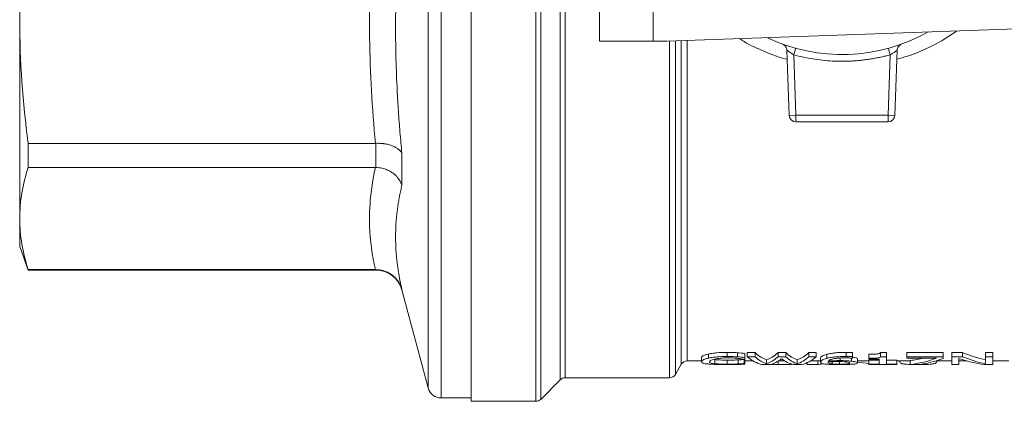
# Model space of a CAD drawing. Units: millimetres. Extents: x 80 to 546, y 86 to 364.
# Drawn here: x 80 to 153, y 95 to 123 of the extents above; entities that cross this region are included whole.
import ezdxf

# ---------------------------------------------------------------- set-up
doc = ezdxf.new("R2010")
doc.units = ezdxf.units.MM

msp = doc.modelspace()

# ---------------------------------------------------------------- linework, layer by layer
at = {"color": 7, "linetype": 'Continuous', "lineweight": 15}
for p, q in [((113.569, 172.434), (113.569, 94.934)), ((80.069, 144.112), (80.069, 123.256)), ((127.069, 135.816), (127.069, 121.685)), ((123.069, 132.492), (123.069, 121.685)), ((80.069, 123.256), (80.069, 108.508)), ((155.25, 122.632), (128.068, 121.685)), ((127.069, 121.685), (123.069, 121.685)), ((128.068, 121.685), (127.069, 121.685)), ((137.152, 116.166), (136.983, 121.004)), ((137.495, 120.665), (137.652, 116.184)), ((144.486, 116.184), (144.643, 120.665)), ((144.986, 116.166), (145.155, 121.004)), ((137.152, 116.166), (137.652, 116.184)), ((137.652, 116.184), (137.652, 115.684)), ((137.652, 116.184), (144.486, 116.184)), ((144.486, 116.184), (144.986, 116.166)), ((144.486, 115.684), (144.486, 116.184)), ((137.652, 115.684), (144.486, 115.684)), ((106.459, 114.089), (80.706, 114.089)), ((106.489, 112.304), (106.489, 114.09)), ((108.421, 113.349), (108.421, 110.975)), ((80.706, 112.305), (106.459, 112.305)), ((80.069, 108.508), (80.069, 106.434)), ((80.069, 106.434), (80.706, 104.684)), ((106.459, 104.711), (80.706, 104.711)), ((80.706, 104.711), (80.706, 104.684)), ((80.706, 104.684), (106.489, 104.684)), ((108.421, 103.201), (110.371, 95.925)), ((129.579, 97.934), (130.645, 97.934)), ((130.645, 98.172), (130.645, 97.87)), ((131.176, 98.445), (131.176, 98.14)), ((131.626, 98.029), (131.626, 97.728)), ((132.55, 97.996), (132.55, 97.695)), ((132.554, 98.569), (132.554, 98.264)), ((133.303, 98.545), (133.303, 98.24)), ((133.372, 98.011), (133.372, 97.711)), ((133.867, 98.054), (133.822, 98.054)), ((133.822, 98.04), (133.867, 98.04)), ((133.822, 98.04), (133.822, 97.739)), ((133.867, 98.491), (133.867, 98.187)), ((133.867, 98.187), (133.867, 98.054)), ((133.867, 98.04), (133.867, 97.739)), ((133.867, 97.934), (134.467, 97.934)), ((134.037, 98.552), (134.616, 98.552)), ((134.037, 98.552), (134.037, 98.247)), ((134.037, 98.247), (134.616, 98.247)), ((134.616, 98.552), (134.616, 98.247)), ((135.471, 98.019), (135.471, 97.718)), ((136.322, 98.552), (136.897, 98.552)), ((136.322, 98.552), (136.322, 98.247)), ((136.322, 98.247), (136.897, 98.247)), ((136.36, 97.934), (136.824, 97.934)), ((136.897, 98.552), (136.897, 98.247)), ((137.752, 98.016), (137.752, 97.716)), ((138.603, 98.552), (139.158, 98.552)), ((138.603, 98.552), (138.603, 98.247)), ((139.158, 98.247), (138.603, 98.247)), ((138.736, 97.934), (139.47, 97.934)), ((139.158, 98.247), (139.158, 98.552)), ((139.276, 97.934), (139.276, 97.67)), ((139.47, 98.138), (139.47, 97.837)), ((139.936, 98.425), (139.936, 98.121)), ((141.375, 98.57), (141.375, 98.265)), ((141.857, 98.137), (141.832, 98.137)), ((141.857, 98.557), (141.857, 98.252)), ((141.857, 98.252), (141.857, 98.137)), ((142.226, 97.78), (142.226, 98.081)), ((142.226, 97.934), (143.056, 97.934)), ((143.056, 98.431), (143.056, 98.127)), ((143.056, 98.053), (143.056, 98.127)), ((143.056, 98.053), (143.826, 98.053)), ((143.056, 97.997), (143.826, 97.997)), ((143.056, 97.997), (143.056, 97.697)), ((143.826, 97.697), (143.826, 98.053)), ((143.931, 98.555), (144.373, 98.555)), ((143.931, 98.555), (143.931, 98.25)), ((143.931, 98.25), (144.373, 98.25)), ((144.373, 98.555), (144.373, 98.25)), ((144.373, 98.25), (144.373, 97.697)), ((144.373, 97.997), (145.127, 97.997)), ((145.127, 97.997), (145.127, 97.697)), ((145.127, 97.934), (146.132, 97.934)), ((145.362, 97.869), (145.362, 97.934)), ((145.88, 98.552), (148.575, 98.552)), ((145.88, 98.552), (145.88, 98.247)), ((145.88, 98.142), (145.88, 98.247)), ((145.88, 98.247), (148.575, 98.247)), ((148.072, 98.142), (145.88, 98.142)), ((146.132, 97.971), (146.132, 97.67)), ((148.043, 97.934), (149.211, 97.934)), ((148.076, 97.934), (148.076, 97.869)), ((148.575, 98.552), (148.575, 98.247)), ((148.575, 98.247), (148.575, 98.115)), ((149.211, 98.552), (150.013, 98.552)), ((149.211, 98.247), (149.211, 98.552)), ((149.211, 97.67), (149.211, 98.247)), ((149.211, 98.247), (150.013, 98.247)), ((149.738, 98.125), (149.738, 97.67)), ((149.738, 97.934), (150.301, 97.934)), ((150.013, 98.552), (150.013, 98.247)), ((151.723, 98.552), (152.25, 98.552)), ((151.723, 98.552), (151.723, 98.247)), ((151.723, 97.732), (151.723, 98.247)), ((151.723, 98.247), (152.25, 98.247)), ((152.25, 98.552), (152.25, 98.247)), ((152.25, 98.247), (152.25, 97.67)), ((152.25, 97.934), (153.435, 97.934)), ((128.713, 96.934), (129.146, 97.684)), ((133.867, 97.739), (133.822, 97.739)), ((133.867, 97.687), (133.867, 97.739)), ((135.747, 97.67), (135.123, 97.67)), ((135.256, 97.67), (136.322, 97.67)), ((135.256, 97.67), (135.256, 97.67)), ((138.093, 97.67), (137.452, 97.67)), ((138.473, 97.795), (138.473, 97.67)), ((138.473, 97.67), (139.276, 97.67)), ((143.056, 97.697), (143.826, 97.697)), ((143.056, 97.67), (143.056, 97.697)), ((145.127, 97.67), (143.056, 97.67)), ((143.956, 97.67), (143.956, 97.67)), ((143.956, 97.67), (144.478, 97.67)), ((144.373, 97.697), (145.127, 97.697)), ((144.478, 97.67), (144.478, 97.67)), ((145.127, 97.697), (145.127, 97.67)), ((146.739, 97.67), (146.132, 97.67)), ((149.738, 97.67), (149.211, 97.67)), ((152.25, 97.67), (151.618, 97.67)), ((118.716, 95.08), (120.173, 96.537)), ((120.526, 96.684), (128.28, 96.684)), ((111.336, 95.184), (113.569, 95.184)), ((113.569, 94.934), (118.362, 94.934))]:
    msp.add_line(p, q, dxfattribs=at)
at = {"color": 8, "linetype": 'Continuous', "lineweight": 15}
for p, q in [((118.362, 172.434), (118.362, 94.934)), ((111.336, 172.184), (111.336, 95.184)), ((110.371, 171.443), (110.371, 95.925)), ((120.173, 96.537), (120.173, 170.83)), ((120.526, 170.684), (120.526, 96.684)), ((118.716, 133.684), (118.716, 95.08)), ((128.28, 121.692), (128.28, 96.684)), ((128.713, 121.707), (128.713, 96.934)), ((129.146, 97.684), (129.146, 121.722)), ((129.579, 121.737), (129.579, 97.934)), ((106.489, 104.684), (106.489, 104.711)), ((108.421, 103.248), (108.421, 103.201)), ((136.322, 97.91), (136.322, 97.67)), ((140.345, 97.874), (140.345, 97.71)), ((140.876, 97.886), (140.876, 97.693)), ((140.937, 98.15), (140.937, 97.957)), ((141.764, 98.143), (141.764, 97.918)), ((146.719, 97.67), (146.719, 97.665))]:
    msp.add_line(p, q, dxfattribs=at)
at = {"color": 7, "linetype": 'Continuous', "lineweight": 15, "flags": 128}
msp.add_lwpolyline([(80.706, 114.089), (80.706, 113.858), (80.706, 113.629), (80.706, 113.402), (80.706, 113.178), (80.706, 112.956), (80.706, 112.736), (80.706, 112.519), (80.706, 112.305)], dxfattribs=at)
at = {"color": 7, "linetype": 'Continuous', "lineweight": 15}
for centre, radius, start, end in [((141.069, 133.684), 13, 244.5713, 299.42115), ((137.652, 116.184), 0.5, 182, 270), ((144.486, 116.184), 0.5, 270, 358), ((106.489, 102.684), 2, 15, 90), ((129.579, 97.434), 0.5, 90, 150), ((120.526, 96.184), 0.5, 90, 135), ((128.28, 97.184), 0.5, 270, 330), ((111.336, 96.184), 1, 195, 270), ((118.362, 95.434), 0.5, 270, 315)]:
    msp.add_arc(centre, radius, start, end, dxfattribs=at)
for centre, major_axis, ratio, start_param, end_param in [((135.475, 133.684), (0, 36.05), 0.21718, 2.956847, 3.096577), ((135.979, 133.684), (0, 35.75), 0.205854, 2.955279, 3.072472), ((135.979, 133.684), (0, 36.05), 0.205854, 2.956847, 3.073048), ((134.965, 133.684), (0, 35.75), 0.204878, 3.210713, 3.327907), ((134.965, 133.684), (0, 36.05), 0.204878, 3.210137, 3.326338), ((135.417, 133.684), (0, 36.05), 0.203125, 3.186608, 3.302378), ((137.79, 133.684), (0, 36.05), 0.208008, 2.980807, 3.096577), ((138.247, 133.684), (0, 35.75), 0.203865, 2.955279, 3.073608), ((138.247, 133.684), (0, 36.05), 0.203865, 2.956847, 3.074175), ((137.259, 133.684), (0, 35.75), 0.202899, 3.209577, 3.327907), ((137.259, 133.684), (0, 36.05), 0.202899, 3.209011, 3.326338), ((137.747, 133.684), (0, 36.05), 0.213128, 3.186608, 3.326338), ((145.418, 133.684), (0, 35.75), 0.439853, 3.186986, 3.249697), ((145.418, 133.684), (0, 36.05), 0.439853, 3.186608, 3.309784), ((146.039, 133.684), (0, 36.05), 0.43184, 3.186608, 3.305225), ((152.325, 133.684), (0, 36.05), 0.43609, 2.976251, 3.096577), ((152.874, 133.684), (0, 35.75), 0.431934, 2.955279, 3.067018), ((152.874, 133.684), (0, 36.05), 0.431934, 2.956847, 3.067639), ((138.58, 133.684), (0, 36.05), 0.431934, 3.186271, 3.207426), ((145.143, 133.684), (0, 36.05), 0.737421, 3.031626, 3.063012)]:
    msp.add_ellipse(centre, major_axis=major_axis, ratio=ratio, start_param=start_param, end_param=end_param, dxfattribs=at)
for points in [[(80.069, 123.256), (80.069, 126.324), (80.296, 129.378), (80.706, 132.422)], [(80.706, 114.089), (80.296, 117.133), (80.069, 120.188), (80.069, 123.256)], [(136.653, 121.457), (136.747, 121.423), (136.912, 121.299), (136.98, 121.103), (136.983, 121.004)], [(145.155, 121.004), (145.158, 121.103), (145.226, 121.299), (145.392, 121.423), (145.485, 121.457)], [(137.495, 120.665), (137.53, 120.792), (137.599, 121.043), (137.628, 121.147), (137.628, 121.147)], [(144.51, 121.147), (144.51, 121.147), (144.539, 121.043), (144.608, 120.792), (144.643, 120.665)], [(106.459, 114.089), (106.469, 114.089), (106.479, 114.089), (106.489, 114.09)], [(80.069, 108.508), (80.069, 109.779), (80.296, 111.044), (80.706, 112.305)], [(106.459, 112.305), (106.469, 112.305), (106.479, 112.305), (106.489, 112.304)], [(80.706, 104.711), (80.296, 105.972), (80.069, 107.237), (80.069, 108.508)], [(106.459, 104.711), (106.469, 104.711), (106.479, 104.711), (106.489, 104.711)], [(133.303, 98.545), (133.501, 98.53), (133.689, 98.512), (133.867, 98.491)], [(133.303, 98.24), (133.501, 98.225), (133.689, 98.207), (133.867, 98.187)]]:
    msp.add_open_spline(points, degree=3, dxfattribs=at)
for points, knots in [([(106.459, 132.422), (106.133, 128.923), (105.865, 122.802), (106.217, 116.687), (106.459, 114.089)], [2.423966, 2.423966, 2.423966, 2.423966, 3.564221, 4.410712, 4.410712, 4.410712, 4.410712]), ([(108.421, 132.005), (108.391, 131.692), (108.332, 131.069), (108.253, 130.135), (108.183, 129.205), (108.122, 128.277), (108.044, 126.882), (107.972, 125.02), (107.942, 122.689), (107.972, 120.356), (108.052, 118.283), (108.16, 116.47), (108.275, 114.913), (108.372, 113.872), (108.421, 113.349)], [0, 0, 0, 0, 0.050563, 0.100767, 0.150708, 0.200484, 0.250199, 0.375351, 0.500001, 0.62464, 0.749798, 0.832643, 0.915889, 1, 1, 1, 1]), ([(137.495, 120.665), (137.474, 120.678), (137.43, 120.703), (137.365, 120.742), (137.293, 120.789), (137.216, 120.84), (137.135, 120.894), (137.067, 120.941), (137.018, 120.977), (136.989, 120.999), (136.985, 121.002), (136.983, 121.004)], [0, 0, 0, 0, 0.086668, 0.173807, 0.261423, 0.391752, 0.519249, 0.655835, 0.780391, 0.894449, 1, 1, 1, 1]), ([(144.643, 120.665), (144.526, 120.634), (144.292, 120.572), (143.939, 120.491), (143.585, 120.418), (143.229, 120.356), (142.872, 120.303), (142.514, 120.259), (142.155, 120.225), (141.794, 120.201), (141.432, 120.187), (140.948, 120.181), (140.345, 120.196), (139.624, 120.254), (138.908, 120.351), (138.197, 120.484), (137.73, 120.605), (137.495, 120.665)], [0, 0, 0, 0, 0.0502248, 0.1003044, 0.1502743, 0.2001705, 0.2500291, 0.2998862, 0.3497781, 0.3997407, 0.4498101, 0.500022, 0.6002707, 0.7001043, 0.799811, 0.8996802, 1, 1, 1, 1]), ([(145.155, 121.004), (145.154, 121.003), (145.153, 121.002), (145.14, 120.992), (145.119, 120.976), (145.089, 120.954), (145.049, 120.926), (144.997, 120.89), (144.926, 120.841), (144.839, 120.784), (144.741, 120.724), (144.676, 120.685), (144.643, 120.665)], [0, 0, 0, 0, 0.069929, 0.143076, 0.220105, 0.301582, 0.387989, 0.479728, 0.595229, 0.738479, 0.869149, 1, 1, 1, 1]), ([(106.489, 114.09), (106.531, 114.091), (106.614, 114.093), (106.733, 114.091), (106.845, 114.087), (106.949, 114.079), (107.045, 114.07), (107.204, 114.049), (107.434, 114.002), (107.711, 113.911), (107.957, 113.795), (108.141, 113.678), (108.272, 113.563), (108.361, 113.458), (108.401, 113.384), (108.421, 113.349)], [0, 0, 0, 0, 0.048192, 0.093746, 0.136678, 0.176993, 0.214694, 0.24978, 0.367836, 0.499229, 0.62411, 0.749142, 0.839243, 0.922864, 1, 1, 1, 1]), ([(106.459, 112.305), (106.133, 110.856), (105.865, 108.32), (106.217, 105.787), (106.459, 104.711)], [2.423966, 2.423966, 2.423966, 2.423966, 3.564221, 4.410712, 4.410712, 4.410712, 4.410712]), ([(108.421, 110.975), (108.408, 111.014), (108.38, 111.095), (108.322, 111.22), (108.248, 111.355), (108.172, 111.466), (108.075, 111.59), (107.936, 111.74), (107.71, 111.92), (107.434, 112.077), (107.174, 112.18), (106.943, 112.246), (106.727, 112.289), (106.571, 112.299), (106.489, 112.304)], [0, 0, 0, 0, 0.054317, 0.114237, 0.179769, 0.2509, 0.283514, 0.3763, 0.500885, 0.632258, 0.750326, 0.823079, 0.906293, 1, 1, 1, 1]), ([(108.421, 110.975), (108.391, 110.847), (108.332, 110.591), (108.253, 110.208), (108.183, 109.826), (108.122, 109.445), (108.044, 108.87), (107.972, 108.103), (107.942, 107.139), (107.972, 106.172), (108.052, 105.309), (108.16, 104.553), (108.275, 103.902), (108.372, 103.467), (108.421, 103.248)], [0, 0, 0, 0, 0.050563, 0.100767, 0.150708, 0.200484, 0.250199, 0.375351, 0.500001, 0.62464, 0.749798, 0.832643, 0.915889, 1, 1, 1, 1]), ([(106.489, 104.711), (106.531, 104.711), (106.614, 104.709), (106.733, 104.698), (106.845, 104.681), (106.949, 104.66), (107.045, 104.635), (107.204, 104.586), (107.434, 104.488), (107.711, 104.313), (107.957, 104.091), (108.141, 103.862), (108.272, 103.641), (108.361, 103.444), (108.401, 103.311), (108.421, 103.248)], [0, 0, 0, 0, 0.048192, 0.093746, 0.136678, 0.176993, 0.214694, 0.24978, 0.367836, 0.499229, 0.62411, 0.749142, 0.839243, 0.922864, 1, 1, 1, 1]), ([(130.645, 98.172), (130.645, 98.211), (130.673, 98.255), (130.797, 98.326), (130.852, 98.35), (130.991, 98.398), (131.074, 98.422), (131.176, 98.445)], [0, 0, 0, 0, 0.5, 0.5, 0.75, 0.75, 1, 1, 1, 1]), ([(130.645, 97.87), (130.645, 97.909), (130.673, 97.952), (130.797, 98.022), (130.852, 98.046), (130.991, 98.094), (131.074, 98.118), (131.176, 98.14)], [0, 0, 0, 0, 0.5, 0.5, 0.75, 0.75, 1, 1, 1, 1]), ([(131.176, 98.445), (131.256, 98.463), (131.345, 98.48), (131.546, 98.511), (131.658, 98.525), (132.014, 98.559), (132.283, 98.569), (132.554, 98.569)], [0, 0, 0, 0, 0.25, 0.25, 0.5, 0.5, 1, 1, 1, 1]), ([(131.176, 98.14), (131.256, 98.159), (131.345, 98.176), (131.546, 98.206), (131.658, 98.22), (132.014, 98.253), (132.283, 98.264), (132.554, 98.264)], [0, 0, 0, 0, 0.25, 0.25, 0.5, 0.5, 1, 1, 1, 1]), ([(131.614, 98.076), (131.536, 98.059), (131.476, 98.041), (131.379, 98.005), (131.341, 97.987), (131.255, 97.934), (131.233, 97.9), (131.233, 97.87)], [0, 0, 0, 0, 0.25, 0.25, 0.5, 0.5, 1, 1, 1, 1]), ([(132.55, 98.161), (132.456, 98.161), (132.364, 98.159), (132.186, 98.151), (132.099, 98.145), (131.939, 98.129), (131.864, 98.12), (131.728, 98.099), (131.668, 98.088), (131.614, 98.076)], [0, 0, 0, 0, 0.25, 0.25, 0.5, 0.5, 0.75, 0.75, 1, 1, 1, 1]), ([(131.626, 98.029), (131.679, 98.023), (131.739, 98.019), (131.872, 98.01), (131.947, 98.007), (132.106, 98.001), (132.189, 97.999), (132.366, 97.997), (132.458, 97.996), (132.55, 97.996)], [0, 0, 0, 0, 0.25, 0.25, 0.5, 0.5, 0.75, 0.75, 1, 1, 1, 1]), ([(133.344, 98.121), (133.226, 98.133), (133.098, 98.144), (132.83, 98.159), (132.69, 98.161), (132.55, 98.161)], [0, 0, 0, 0, 0.5, 0.5, 1, 1, 1, 1]), ([(132.55, 97.996), (132.695, 97.996), (132.84, 97.997), (133.117, 98.002), (133.25, 98.006), (133.372, 98.011)], [0, 0, 0, 0, 0.5, 0.5, 1, 1, 1, 1]), ([(132.554, 98.569), (132.681, 98.569), (132.809, 98.568), (133.06, 98.559), (133.183, 98.553), (133.303, 98.545)], [0, 0, 0, 0, 0.5, 0.5, 1, 1, 1, 1]), ([(132.554, 98.264), (132.681, 98.264), (132.809, 98.262), (133.06, 98.253), (133.183, 98.247), (133.303, 98.24)], [0, 0, 0, 0, 0.5, 0.5, 1, 1, 1, 1]), ([(133.822, 98.054), (133.749, 98.066), (133.675, 98.078), (133.519, 98.101), (133.433, 98.111), (133.344, 98.121)], [0, 0, 0, 0, 0.5, 0.5, 1, 1, 1, 1]), ([(133.372, 98.011), (133.456, 98.015), (133.537, 98.019), (133.686, 98.029), (133.757, 98.034), (133.822, 98.04)], [0, 0, 0, 0, 0.5, 0.5, 1, 1, 1, 1]), ([(139.47, 98.138), (139.47, 98.177), (139.496, 98.222), (139.632, 98.32), (139.746, 98.374), (139.936, 98.425)], [0, 0, 0, 0, 0.5, 0.5, 1, 1, 1, 1]), ([(139.47, 97.837), (139.47, 97.875), (139.496, 97.92), (139.632, 98.017), (139.746, 98.07), (139.936, 98.121)], [0, 0, 0, 0, 0.5, 0.5, 1, 1, 1, 1]), ([(139.936, 98.425), (140.011, 98.446), (140.098, 98.466), (140.301, 98.502), (140.417, 98.518), (140.666, 98.544), (140.802, 98.554), (141.084, 98.567), (141.228, 98.57), (141.375, 98.57)], [0, 0, 0, 0, 0.25, 0.25, 0.5, 0.5, 0.75, 0.75, 1, 1, 1, 1]), ([(139.936, 98.121), (140.011, 98.142), (140.098, 98.161), (140.301, 98.197), (140.417, 98.213), (140.666, 98.239), (140.802, 98.249), (141.084, 98.262), (141.228, 98.265), (141.375, 98.265)], [0, 0, 0, 0, 0.25, 0.25, 0.5, 0.5, 0.75, 0.75, 1, 1, 1, 1]), ([(141.298, 98.16), (141.2, 98.16), (141.103, 98.158), (140.915, 98.15), (140.824, 98.143), (140.659, 98.126), (140.584, 98.116), (140.452, 98.093), (140.395, 98.08), (140.247, 98.041), (140.184, 98.014), (140.094, 97.961), (140.068, 97.936), (140.054, 97.912)], [0, 0, 0, 0, 0.125, 0.125, 0.25, 0.25, 0.375, 0.375, 0.5, 0.5, 0.75, 0.75, 1, 1, 1, 1]), ([(140.937, 97.957), (140.774, 97.957), (140.614, 97.953), (140.316, 97.936), (140.179, 97.924), (140.054, 97.912)], [0, 0, 0, 0, 0.5, 0.5, 1, 1, 1, 1]), ([(140.054, 97.855), (140.164, 97.864), (140.284, 97.872), (140.539, 97.883), (140.674, 97.886), (140.811, 97.886)], [0, 0, 0, 0, 0.5, 0.5, 1, 1, 1, 1]), ([(140.811, 97.886), (140.909, 97.886), (141.007, 97.885), (141.196, 97.88), (141.284, 97.874), (141.354, 97.866)], [0, 0, 0, 0, 0.5, 0.5, 1, 1, 1, 1]), ([(141.764, 97.918), (141.707, 97.924), (141.648, 97.93), (141.522, 97.941), (141.454, 97.945), (141.239, 97.955), (141.088, 97.957), (140.937, 97.957)], [0, 0, 0, 0, 0.25, 0.25, 0.5, 0.5, 1, 1, 1, 1]), ([(141.832, 98.137), (141.793, 98.141), (141.75, 98.144), (141.663, 98.15), (141.619, 98.152), (141.484, 98.158), (141.391, 98.16), (141.298, 98.16)], [0, 0, 0, 0, 0.25, 0.25, 0.5, 0.5, 1, 1, 1, 1]), ([(141.375, 98.57), (141.456, 98.57), (141.538, 98.569), (141.7, 98.566), (141.781, 98.563), (141.857, 98.557)], [0, 0, 0, 0, 0.5, 0.5, 1, 1, 1, 1]), ([(141.375, 98.265), (141.456, 98.265), (141.538, 98.264), (141.7, 98.26), (141.781, 98.257), (141.857, 98.252)], [0, 0, 0, 0, 0.5, 0.5, 1, 1, 1, 1]), ([(142.226, 97.78), (142.226, 97.801), (142.202, 97.824), (142.098, 97.861), (142.051, 97.873), (141.928, 97.897), (141.852, 97.908), (141.764, 97.918)], [0, 0, 0, 0, 0.5, 0.5, 0.75, 0.75, 1, 1, 1, 1]), ([(141.857, 98.207), (141.908, 98.199), (142.071, 98.177), (142.199, 98.13), (142.216, 98.098), (142.226, 98.081)], [0, 0, 0, 0, 0.183482, 0.580017, 1, 1, 1, 1]), ([(143.056, 98.431), (143.164, 98.431), (143.272, 98.432), (143.483, 98.438), (143.589, 98.443), (143.727, 98.459), (143.766, 98.465), (143.83, 98.48), (143.854, 98.489), (143.909, 98.516), (143.925, 98.535), (143.931, 98.555)], [0, 0, 0, 0, 0.25, 0.25, 0.5, 0.5, 0.625, 0.625, 0.75, 0.75, 1, 1, 1, 1]), ([(143.056, 98.127), (143.164, 98.127), (143.272, 98.128), (143.483, 98.134), (143.589, 98.139), (143.726, 98.154), (143.766, 98.161), (143.83, 98.176), (143.854, 98.184), (143.909, 98.211), (143.925, 98.23), (143.931, 98.25)], [0, 0, 0, 0, 0.25, 0.25, 0.5, 0.5, 0.625, 0.625, 0.75, 0.75, 1, 1, 1, 1]), ([(131.18, 97.7), (131.074, 97.708), (130.99, 97.718), (130.851, 97.741), (130.797, 97.754), (130.674, 97.797), (130.645, 97.831), (130.645, 97.87)], [0, 0, 0, 0, 0.25, 0.25, 0.5, 0.5, 1, 1, 1, 1]), ([(132.546, 97.666), (132.414, 97.666), (132.284, 97.667), (132.028, 97.669), (131.901, 97.671), (131.665, 97.676), (131.555, 97.68), (131.352, 97.689), (131.26, 97.694), (131.18, 97.7)], [0, 0, 0, 0, 0.25, 0.25, 0.5, 0.5, 0.75, 0.75, 1, 1, 1, 1]), ([(131.233, 97.87), (131.233, 97.839), (131.252, 97.812), (131.343, 97.776), (131.384, 97.765), (131.486, 97.745), (131.548, 97.736), (131.626, 97.728)], [0, 0, 0, 0, 0.5, 0.5, 0.75, 0.75, 1, 1, 1, 1]), ([(132.55, 97.695), (132.458, 97.695), (132.368, 97.696), (132.192, 97.699), (132.106, 97.701), (131.947, 97.706), (131.873, 97.71), (131.739, 97.718), (131.679, 97.723), (131.626, 97.728)], [0, 0, 0, 0, 0.25, 0.25, 0.5, 0.5, 0.75, 0.75, 1, 1, 1, 1]), ([(132.546, 97.666), (132.675, 97.666), (132.806, 97.667), (133.059, 97.669), (133.183, 97.671), (133.303, 97.673)], [0, 0, 0, 0, 0.5, 0.5, 1, 1, 1, 1]), ([(133.372, 97.711), (133.25, 97.706), (133.117, 97.702), (132.84, 97.697), (132.695, 97.695), (132.55, 97.695)], [0, 0, 0, 0, 0.5, 0.5, 1, 1, 1, 1]), ([(133.303, 97.673), (133.361, 97.674), (133.419, 97.675), (133.475, 97.676), (133.532, 97.677), (133.586, 97.679), (133.64, 97.681), (133.716, 97.683), (133.791, 97.685), (133.867, 97.687)], [0, 0, 0, 0, 0.0001860124, 0.0001860124, 0.0001860124, 0.0003722222, 0.0003722222, 0.0003722222, 0.0006316203, 0.0006316203, 0.0006316203, 0.0006316203]), ([(133.822, 97.739), (133.757, 97.733), (133.686, 97.728), (133.537, 97.719), (133.456, 97.714), (133.372, 97.711)], [0, 0, 0, 0, 0.5, 0.5, 1, 1, 1, 1]), ([(136.322, 97.67), (136.519, 97.67), (136.716, 97.67), (137.099, 97.674), (137.279, 97.678), (137.432, 97.685)], [0, 0, 0, 0, 0.5, 0.5, 1, 1, 1, 1]), ([(139.936, 97.688), (139.833, 97.695), (139.757, 97.703), (139.635, 97.723), (139.589, 97.734), (139.49, 97.772), (139.47, 97.802), (139.47, 97.837)], [0, 0, 0, 0, 0.25, 0.25, 0.5, 0.5, 1, 1, 1, 1]), ([(140.876, 97.666), (140.785, 97.666), (140.696, 97.666), (140.519, 97.668), (140.432, 97.669), (140.191, 97.674), (140.05, 97.68), (139.936, 97.688)], [0, 0, 0, 0, 0.25, 0.25, 0.5, 0.5, 1, 1, 1, 1]), ([(140.042, 97.821), (140.042, 97.824), (140.042, 97.828), (140.042, 97.832), (140.043, 97.835), (140.043, 97.839), (140.045, 97.843), (140.047, 97.847), (140.05, 97.851), (140.054, 97.855)], [0, 0, 0, 0, 0.0001053504, 0.0001053504, 0.0001053504, 0.0002116811, 0.0002116811, 0.0002116811, 0.0003182679, 0.0003182679, 0.0003182679, 0.0003182679]), ([(140.345, 97.71), (140.274, 97.716), (140.226, 97.723), (140.146, 97.739), (140.115, 97.748), (140.052, 97.776), (140.042, 97.797), (140.042, 97.821)], [0, 0, 0, 0, 0.25, 0.25, 0.5, 0.5, 1, 1, 1, 1]), ([(140.876, 97.693), (140.771, 97.693), (140.666, 97.694), (140.483, 97.7), (140.409, 97.705), (140.345, 97.71)], [0, 0, 0, 0, 0.5, 0.5, 1, 1, 1, 1]), ([(141.646, 97.777), (141.646, 97.766), (141.638, 97.755), (141.596, 97.735), (141.561, 97.726), (141.442, 97.71), (141.357, 97.704), (141.138, 97.695), (141.008, 97.693), (140.876, 97.693)], [0, 0, 0, 0, 0.25, 0.25, 0.5, 0.5, 0.75, 0.75, 1, 1, 1, 1]), ([(141.824, 97.689), (141.766, 97.685), (141.703, 97.681), (141.564, 97.675), (141.487, 97.673), (141.243, 97.667), (141.061, 97.666), (140.876, 97.666)], [0, 0, 0, 0, 0.25, 0.25, 0.5, 0.5, 1, 1, 1, 1]), ([(141.354, 97.866), (141.47, 97.854), (141.55, 97.838), (141.634, 97.807), (141.646, 97.792), (141.646, 97.777)], [0, 0, 0, 0, 0.5, 0.5, 1, 1, 1, 1]), ([(142.226, 97.78), (142.226, 97.76), (142.199, 97.742), (142.069, 97.711), (141.971, 97.698), (141.824, 97.689)], [0, 0, 0, 0, 0.5, 0.5, 1, 1, 1, 1]), ([(145.362, 97.869), (145.362, 97.844), (145.368, 97.82), (145.402, 97.777), (145.429, 97.758), (145.498, 97.733), (145.525, 97.725), (145.595, 97.71), (145.636, 97.704), (145.791, 97.686), (145.938, 97.677), (146.134, 97.672)], [0, 0, 0, 0, 0.25, 0.25, 0.5, 0.5, 0.625, 0.625, 0.75, 0.75, 1, 1, 1, 1]), ([(146.224, 97.67), (146.302, 97.669), (146.46, 97.666), (146.633, 97.665), (146.719, 97.665)], [0, 0, 0, 0, 0.498777, 1, 1, 1, 1]), ([(146.719, 97.665), (146.858, 97.665), (146.994, 97.666), (147.256, 97.67), (147.375, 97.673), (147.578, 97.683), (147.66, 97.689), (147.792, 97.703), (147.842, 97.711), (147.966, 97.738), (148.01, 97.76), (148.066, 97.81), (148.076, 97.838), (148.076, 97.869)], [0, 0, 0, 0, 0.125, 0.125, 0.25, 0.25, 0.375, 0.375, 0.5, 0.5, 0.75, 0.75, 1, 1, 1, 1])]:
    msp.add_open_spline(points, degree=3, knots=knots, dxfattribs=at)
at = {"color": 8, "linetype": 'Continuous', "lineweight": 15}
for points, knots in [([(149.568, 122.434), (149.265, 122.221), (148.498, 121.684), (147.137, 121.024), (145.952, 120.544), (145.262, 120.381), (145.132, 120.35)], [0, 0, 0, 0, 0.226638, 0.572314, 0.919269, 1, 1, 1, 1]), ([(137.007, 120.327), (136.993, 120.331), (136.414, 120.459), (135.337, 120.896), (134.157, 121.41), (133.565, 121.794), (133.446, 121.872)], [0, 0, 0, 0, 0.010812, 0.453612, 0.889713, 1, 1, 1, 1])]:
    msp.add_open_spline(points, degree=3, knots=knots, dxfattribs=at)

doc.saveas('drawing.dxf')
